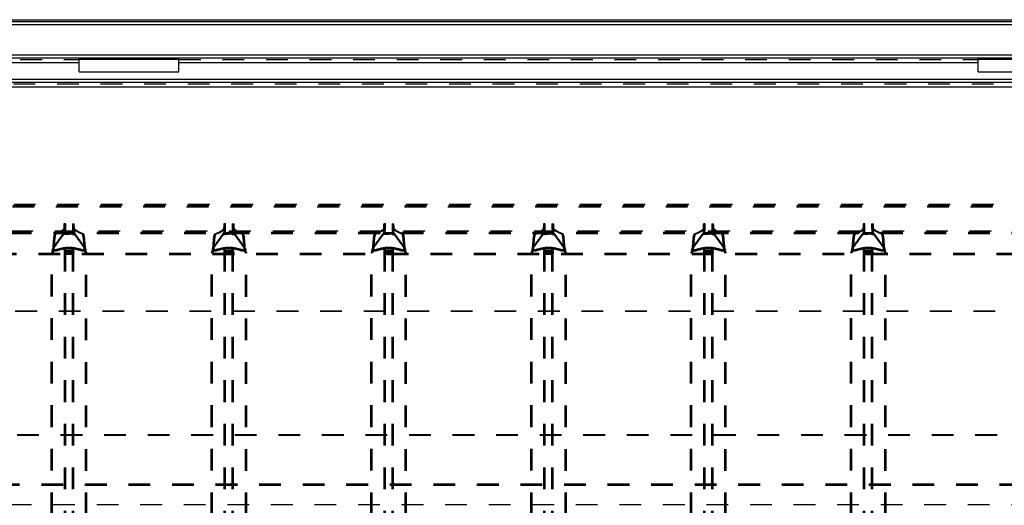
# Model space of a CAD drawing. Extents: x 38 to 1235, y 291 to 588.
# Drawn here: x 333 to 629, y 442 to 588 of the extents above; entities that cross this region are included whole.
import ezdxf

# ---------------------------------------------------------------- set-up
doc = ezdxf.new("R2010")
doc.units = 0
doc.header["$LTSCALE"] = 65.395
doc.linetypes.add('HIDDEN', pattern=[0.2, 0.1, -0.1])
doc.layers.get('0').update_dxf_attribs({"linetype": 'CONTINUOUS'})
doc.layers.add('DEFAULT_2', color=8, linetype='HIDDEN')

msp = doc.modelspace()

# ---------------------------------------------------------------- linework, layer by layer
at = {"color": 7, "linetype": 'CONTINUOUS'}
for p, q in [((38.1, 588.08), (1234.1, 588.08)), ((381.1, 576.08), (351.1, 576.08)), ((651.1, 576.08), (621.1, 576.08))]:
    msp.add_line(p, q, dxfattribs=at)
at = {"color": 3, "linetype": 'CONTINUOUS'}
for p, q in [((38.1, 587.58), (1234.1, 587.58)), ((39, 586.68), (1233.2, 586.68)), ((48.2, 577.48), (1224, 577.48)), ((49.1, 576.58), (1223.1, 576.58)), ((351.1, 572.46), (351.1, 576.58)), ((381.1, 572.46), (381.1, 576.58)), ((621.1, 572.46), (621.1, 576.58)), ((111.1, 575.18), (351.1, 575.18)), ((381.1, 575.18), (621.1, 575.18)), ((351.1, 572.46), (381.1, 572.46)), ((621.1, 572.46), (651.1, 572.46)), ((49.6, 570.18), (1222.6, 570.18)), ((63.17, 569.28), (1203.13, 569.28)), ((70.09, 567.88), (1202.11, 567.88))]:
    msp.add_line(p, q, dxfattribs=at)
at = {"layer": 'DEFAULT_2', "color": 8, "linetype": 'HIDDEN'}
for p, q in [((111.1, 576.08), (351.1, 576.08)), ((381.1, 576.08), (621.1, 576.08)), ((69.84, 568.78), (1202.36, 568.78)), ((1161.77, 532.18), (50.3, 532.18)), ((347.1, 526.78), (346.57, 526.78)), ((347.1, 525.38), (347.1, 526.78)), ((349.1, 526.78), (349.1, 525.38)), ((349.1, 526.78), (349.63, 526.78)), ((395.1, 526.78), (394.57, 526.78)), ((395.1, 525.38), (395.1, 526.78)), ((397.1, 526.78), (397.1, 525.38)), ((397.1, 526.78), (397.63, 526.78)), ((443.1, 526.78), (442.57, 526.78)), ((443.1, 525.38), (443.1, 526.78)), ((445.1, 526.78), (445.1, 525.38)), ((445.1, 526.78), (445.63, 526.78)), ((491.1, 526.78), (490.57, 526.78)), ((491.1, 525.38), (491.1, 526.78)), ((493.1, 526.78), (493.1, 525.38)), ((493.1, 526.78), (493.63, 526.78)), ((539.1, 526.78), (538.57, 526.78)), ((539.1, 525.38), (539.1, 526.78)), ((541.1, 526.78), (541.1, 525.38)), ((541.1, 526.78), (541.63, 526.78)), ((587.1, 526.78), (586.57, 526.78)), ((587.1, 525.38), (587.1, 526.78)), ((589.1, 526.78), (589.1, 525.38)), ((589.1, 526.78), (589.63, 526.78)), ((1213.13, 524.18), (59.08, 524.18)), ((344.17, 523.63), (343.78, 523.63)), ((346.89, 525.24), (346.49, 525.24)), ((346.55, 524.05), (346.55, 523.65)), ((349.65, 524.05), (346.55, 524.05)), ((347.02, 523.55), (346.62, 523.55)), ((347.1, 525.38), (346.7, 525.38)), ((347.1, 523.64), (346.7, 523.64)), ((347.1, 355.53), (347.1, 523.64)), ((349.1, 525.38), (349.5, 525.38)), ((349.1, 355.53), (349.1, 523.64)), ((349.1, 523.64), (349.5, 523.64)), ((349.19, 523.55), (349.59, 523.55)), ((349.31, 525.32), (349.71, 525.32)), ((349.65, 524.05), (349.65, 523.65)), ((352.03, 523.71), (352.42, 523.71)), ((392.17, 523.63), (391.78, 523.63)), ((394.89, 525.24), (394.49, 525.24)), ((394.55, 524.05), (394.55, 523.65)), ((397.65, 524.05), (394.55, 524.05)), ((395.02, 523.55), (394.62, 523.55)), ((395.1, 525.38), (394.7, 525.38)), ((395.1, 523.64), (394.7, 523.64)), ((395.1, 355.53), (395.1, 523.64)), ((397.1, 525.38), (397.5, 525.38)), ((397.1, 355.53), (397.1, 523.64)), ((397.1, 523.64), (397.5, 523.64)), ((397.19, 523.55), (397.59, 523.55)), ((397.31, 525.32), (397.71, 525.32)), ((397.65, 524.05), (397.65, 523.65)), ((400.03, 523.71), (400.42, 523.71)), ((440.17, 523.63), (439.78, 523.63)), ((442.89, 525.24), (442.49, 525.24)), ((442.55, 524.05), (442.55, 523.65)), ((445.65, 524.05), (442.55, 524.05)), ((443.02, 523.55), (442.62, 523.55)), ((443.1, 525.38), (442.7, 525.38)), ((443.1, 523.64), (442.7, 523.64)), ((443.1, 355.53), (443.1, 523.64)), ((445.1, 525.38), (445.5, 525.38)), ((445.1, 355.53), (445.1, 523.64)), ((445.1, 523.64), (445.5, 523.64)), ((445.19, 523.55), (445.59, 523.55)), ((445.31, 525.32), (445.71, 525.32)), ((445.65, 524.05), (445.65, 523.65)), ((448.03, 523.71), (448.42, 523.71)), ((488.17, 523.63), (487.78, 523.63)), ((490.89, 525.24), (490.49, 525.24)), ((490.55, 524.05), (490.55, 523.65)), ((493.65, 524.05), (490.55, 524.05)), ((491.02, 523.55), (490.62, 523.55)), ((491.1, 525.38), (490.7, 525.38)), ((491.1, 523.64), (490.7, 523.64)), ((491.1, 355.53), (491.1, 523.64)), ((493.1, 525.38), (493.5, 525.38)), ((493.1, 355.53), (493.1, 523.64)), ((493.1, 523.64), (493.5, 523.64)), ((493.19, 523.55), (493.59, 523.55)), ((493.31, 525.32), (493.71, 525.32)), ((493.65, 524.05), (493.65, 523.65)), ((496.03, 523.71), (496.42, 523.71)), ((536.17, 523.63), (535.78, 523.63)), ((538.89, 525.24), (538.49, 525.24)), ((538.55, 524.05), (538.55, 523.65)), ((541.65, 524.05), (538.55, 524.05)), ((539.02, 523.55), (538.62, 523.55)), ((539.1, 525.38), (538.7, 525.38)), ((539.1, 523.64), (538.7, 523.64)), ((539.1, 355.53), (539.1, 523.64)), ((541.1, 525.38), (541.5, 525.38)), ((541.1, 355.53), (541.1, 523.64)), ((541.1, 523.64), (541.5, 523.64)), ((541.19, 523.55), (541.59, 523.55)), ((541.31, 525.32), (541.71, 525.32)), ((541.65, 524.05), (541.65, 523.65)), ((544.03, 523.71), (544.42, 523.71)), ((584.17, 523.63), (583.78, 523.63)), ((586.89, 525.24), (586.49, 525.24)), ((586.55, 524.05), (586.55, 523.65)), ((589.65, 524.05), (586.55, 524.05)), ((587.02, 523.55), (586.62, 523.55)), ((587.1, 525.38), (586.7, 525.38)), ((587.1, 523.64), (586.7, 523.64)), ((587.1, 355.53), (587.1, 523.64)), ((589.1, 525.38), (589.5, 525.38)), ((589.1, 355.53), (589.1, 523.64)), ((589.1, 523.64), (589.5, 523.64)), ((589.19, 523.55), (589.59, 523.55)), ((589.31, 525.32), (589.71, 525.32)), ((589.65, 524.05), (589.65, 523.65)), ((592.03, 523.71), (592.42, 523.71)), ((343.8, 522.32), (343.41, 522.32)), ((352.4, 522.4), (352.79, 522.4)), ((391.8, 522.32), (391.41, 522.32)), ((400.4, 522.4), (400.79, 522.4)), ((439.8, 522.32), (439.41, 522.32)), ((448.4, 522.4), (448.79, 522.4)), ((487.8, 522.32), (487.41, 522.32)), ((496.4, 522.4), (496.79, 522.4)), ((535.8, 522.32), (535.41, 522.32)), ((544.4, 522.4), (544.79, 522.4)), ((583.8, 522.32), (583.41, 522.32)), ((592.4, 522.4), (592.79, 522.4)), ((1208.63, 517.85), (63.57, 517.85)), ((343.14, 518.07), (342.75, 518.07)), ((343.03, 519.19), (343.03, 518.81)), ((343.49, 518.56), (343.1, 518.56)), ((343.14, 361.1), (343.14, 518.07)), ((344.01, 519.01), (344.01, 518.63)), ((346.17, 519.57), (346.17, 519.19)), ((348.1, 518.87), (348.1, 518.49)), ((348.1, 517.93), (348.1, 517.55)), ((350.03, 519.57), (350.03, 519.19)), ((352.2, 519.01), (352.2, 518.63)), ((352.71, 518.64), (353.1, 518.64)), ((353.06, 361.02), (353.06, 518.15)), ((353.06, 518.15), (353.45, 518.15)), ((353.17, 519.19), (353.17, 518.81)), ((391.14, 518.07), (390.75, 518.07)), ((391.03, 519.19), (391.03, 518.81)), ((391.49, 518.56), (391.1, 518.56)), ((391.14, 361.1), (391.14, 518.07)), ((392.01, 519.01), (392.01, 518.63)), ((394.17, 519.57), (394.17, 519.19)), ((396.1, 518.87), (396.1, 518.49)), ((396.1, 517.93), (396.1, 517.55)), ((398.03, 519.57), (398.03, 519.19)), ((400.2, 519.01), (400.2, 518.63)), ((400.71, 518.64), (401.1, 518.64)), ((401.06, 361.02), (401.06, 518.15)), ((401.06, 518.15), (401.45, 518.15)), ((401.17, 519.19), (401.17, 518.81)), ((439.14, 518.07), (438.75, 518.07)), ((439.03, 519.19), (439.03, 518.81)), ((439.49, 518.56), (439.1, 518.56)), ((439.14, 361.1), (439.14, 518.07)), ((440.01, 519.01), (440.01, 518.63)), ((442.17, 519.57), (442.17, 519.19)), ((444.1, 518.87), (444.1, 518.49)), ((444.1, 517.93), (444.1, 517.55)), ((446.03, 519.57), (446.03, 519.19)), ((448.2, 519.01), (448.2, 518.63)), ((448.71, 518.64), (449.1, 518.64)), ((449.06, 361.02), (449.06, 518.15)), ((449.06, 518.15), (449.45, 518.15)), ((449.17, 519.19), (449.17, 518.81)), ((487.14, 518.07), (486.75, 518.07)), ((487.03, 519.19), (487.03, 518.81)), ((487.49, 518.56), (487.1, 518.56)), ((487.14, 361.1), (487.14, 518.07)), ((488.01, 519.01), (488.01, 518.63)), ((490.17, 519.57), (490.17, 519.19)), ((492.1, 518.87), (492.1, 518.49)), ((492.1, 517.93), (492.1, 517.55)), ((494.03, 519.57), (494.03, 519.19)), ((496.2, 519.01), (496.2, 518.63)), ((496.71, 518.64), (497.1, 518.64)), ((497.06, 361.02), (497.06, 518.15)), ((497.06, 518.15), (497.45, 518.15)), ((497.17, 519.19), (497.17, 518.81)), ((535.14, 518.07), (534.75, 518.07)), ((535.03, 519.19), (535.03, 518.81)), ((535.49, 518.56), (535.1, 518.56)), ((535.14, 361.1), (535.14, 518.07)), ((536.01, 519.01), (536.01, 518.63)), ((538.17, 519.57), (538.17, 519.19)), ((540.1, 518.87), (540.1, 518.49)), ((540.1, 517.93), (540.1, 517.55)), ((542.03, 519.57), (542.03, 519.19)), ((544.2, 519.01), (544.2, 518.63)), ((544.71, 518.64), (545.1, 518.64)), ((545.06, 361.02), (545.06, 518.15)), ((545.06, 518.15), (545.45, 518.15)), ((545.17, 519.19), (545.17, 518.81)), ((583.14, 518.07), (582.75, 518.07)), ((583.03, 519.19), (583.03, 518.81)), ((583.49, 518.56), (583.1, 518.56)), ((583.14, 361.1), (583.14, 518.07)), ((584.01, 519.01), (584.01, 518.63)), ((586.17, 519.57), (586.17, 519.19)), ((588.1, 518.87), (588.1, 518.49)), ((588.1, 517.93), (588.1, 517.55)), ((590.03, 519.57), (590.03, 519.19)), ((592.2, 519.01), (592.2, 518.63)), ((592.71, 518.64), (593.1, 518.64)), ((593.06, 361.02), (593.06, 518.15)), ((593.06, 518.15), (593.45, 518.15)), ((593.17, 519.19), (593.17, 518.81)), ((1201.69, 500.57), (70.52, 500.57)), ((1202.22, 463.18), (69.99, 463.18)), ((1209.55, 448.19), (62.65, 448.19))]:
    msp.add_line(p, q, dxfattribs=at)
at = {"layer": 'DEFAULT_2', "linetype": 'HIDDEN'}
for p, q in [((1161.98, 532.58), (50.7, 532.58)), ((1161.6, 531.78), (51.38, 531.78)), ((346.7, 525.38), (346.7, 526.78)), ((349.5, 526.78), (349.5, 525.38)), ((394.7, 525.38), (394.7, 526.78)), ((397.5, 526.78), (397.5, 525.38)), ((442.7, 525.38), (442.7, 526.78)), ((445.5, 526.78), (445.5, 525.38)), ((490.7, 525.38), (490.7, 526.78)), ((493.5, 526.78), (493.5, 525.38)), ((538.7, 525.38), (538.7, 526.78)), ((541.5, 526.78), (541.5, 525.38)), ((586.7, 525.38), (586.7, 526.78)), ((589.5, 526.78), (589.5, 525.38)), ((1213.62, 524.58), (58.58, 524.58)), ((1213.13, 523.78), (59.08, 523.78)), ((349.65, 523.65), (346.55, 523.65)), ((346.7, 355.53), (346.7, 523.64)), ((349.5, 355.53), (349.5, 523.64)), ((397.65, 523.65), (394.55, 523.65)), ((394.7, 355.53), (394.7, 523.64)), ((397.5, 355.53), (397.5, 523.64)), ((445.65, 523.65), (442.55, 523.65)), ((442.7, 355.53), (442.7, 523.64)), ((445.5, 355.53), (445.5, 523.64)), ((493.65, 523.65), (490.55, 523.65)), ((490.7, 355.53), (490.7, 523.64)), ((493.5, 355.53), (493.5, 523.64)), ((541.65, 523.65), (538.55, 523.65)), ((538.7, 355.53), (538.7, 523.64)), ((541.5, 355.53), (541.5, 523.64)), ((589.65, 523.65), (586.55, 523.65)), ((586.7, 355.53), (586.7, 523.64)), ((589.5, 355.53), (589.5, 523.64)), ((1208.63, 517.48), (63.57, 517.48)), ((342.75, 361.1), (342.75, 518.07)), ((353.45, 361.02), (353.45, 518.15)), ((390.75, 361.1), (390.75, 518.07)), ((401.45, 361.02), (401.45, 518.15)), ((438.75, 361.1), (438.75, 518.07)), ((449.45, 361.02), (449.45, 518.15)), ((486.75, 361.1), (486.75, 518.07)), ((497.45, 361.02), (497.45, 518.15)), ((534.75, 361.1), (534.75, 518.07)), ((545.45, 361.02), (545.45, 518.15)), ((582.75, 361.1), (582.75, 518.07)), ((593.45, 361.02), (593.45, 518.15)), ((1201.69, 500.39), (70.52, 500.39)), ((1202.22, 463.38), (69.99, 463.38)), ((1209.55, 448.57), (62.65, 448.57)), ((1213.09, 442.38), (59.11, 442.38))]:
    msp.add_line(p, q, dxfattribs=at)
for points in [[(346.57, 526.78), (346.49, 525.24)], [(349.71, 525.32), (349.63, 526.78)], [(394.57, 526.78), (394.49, 525.24)], [(397.71, 525.32), (397.63, 526.78)], [(442.57, 526.78), (442.49, 525.24)], [(445.71, 525.32), (445.63, 526.78)], [(490.57, 526.78), (490.49, 525.24)], [(493.71, 525.32), (493.63, 526.78)], [(538.57, 526.78), (538.49, 525.24)], [(541.71, 525.32), (541.63, 526.78)], [(586.57, 526.78), (586.49, 525.24)], [(589.71, 525.32), (589.63, 526.78)], [(346.55, 523.65), (346.09, 523.09), (345.35, 522.08), (344.33, 520.65), (343.03, 518.81)], [(343.78, 523.63), (343.72, 523.59), (343.66, 523.51), (343.56, 523.23), (343.47, 522.82), (343.41, 522.32)], [(346.49, 525.24), (346.1, 524.84), (345.52, 524.44), (344.74, 524.03), (343.78, 523.63)], [(346.61, 524.18), (346.61, 524.03), (346.6, 523.93), (346.6, 523.81), (346.61, 523.71), (346.61, 523.62), (346.61, 523.59), (346.61, 523.57), (346.62, 523.56), (346.62, 523.55)], [(346.61, 524.18), (346.7, 525.38)], [(346.7, 523.64), (346.69, 523.61), (346.62, 523.55)], [(346.7, 523.64), (346.78, 523.64), (346.98, 523.65), (347.29, 523.66), (347.67, 523.67), (348.1, 523.68)], [(349.5, 523.64), (349.43, 523.64), (349.23, 523.65), (348.92, 523.66), (348.53, 523.67), (348.1, 523.68)], [(349.5, 525.38), (349.59, 524.18)], [(349.5, 523.64), (349.52, 523.61), (349.59, 523.55)], [(349.59, 523.55), (349.59, 523.56), (349.59, 523.57), (349.59, 523.59), (349.59, 523.62), (349.6, 523.71), (349.6, 523.81), (349.6, 523.93), (349.6, 524.03), (349.59, 524.18)], [(353.17, 518.81), (351.87, 520.65), (350.85, 522.08), (350.11, 523.09), (349.65, 523.65)], [(352.42, 523.71), (351.46, 524.11), (350.68, 524.52), (350.1, 524.92), (349.71, 525.32)], [(352.79, 522.4), (352.73, 522.9), (352.65, 523.31), (352.54, 523.59), (352.48, 523.67), (352.42, 523.71)], [(394.55, 523.65), (394.09, 523.09), (393.35, 522.08), (392.33, 520.65), (391.03, 518.81)], [(391.78, 523.63), (391.72, 523.59), (391.66, 523.51), (391.56, 523.23), (391.47, 522.82), (391.41, 522.32)], [(394.49, 525.24), (394.1, 524.84), (393.52, 524.44), (392.74, 524.03), (391.78, 523.63)], [(394.61, 524.18), (394.61, 524.03), (394.6, 523.93), (394.6, 523.81), (394.61, 523.71), (394.61, 523.62), (394.61, 523.59), (394.61, 523.57), (394.62, 523.56), (394.62, 523.55)], [(394.61, 524.18), (394.7, 525.38)], [(394.7, 523.64), (394.69, 523.61), (394.62, 523.55)], [(394.7, 523.64), (394.78, 523.64), (394.98, 523.65), (395.29, 523.66), (395.67, 523.67), (396.1, 523.68)], [(397.5, 523.64), (397.43, 523.64), (397.23, 523.65), (396.92, 523.66), (396.53, 523.67), (396.1, 523.68)], [(397.5, 525.38), (397.59, 524.18)], [(397.5, 523.64), (397.52, 523.61), (397.59, 523.55)], [(397.59, 523.55), (397.59, 523.56), (397.59, 523.57), (397.59, 523.59), (397.59, 523.62), (397.6, 523.71), (397.6, 523.81), (397.6, 523.93), (397.6, 524.03), (397.59, 524.18)], [(401.17, 518.81), (399.87, 520.65), (398.85, 522.08), (398.11, 523.09), (397.65, 523.65)], [(400.42, 523.71), (399.46, 524.11), (398.68, 524.52), (398.1, 524.92), (397.71, 525.32)], [(400.79, 522.4), (400.73, 522.9), (400.65, 523.31), (400.54, 523.59), (400.48, 523.67), (400.42, 523.71)], [(442.55, 523.65), (442.09, 523.09), (441.35, 522.08), (440.33, 520.65), (439.03, 518.81)], [(439.78, 523.63), (439.72, 523.59), (439.66, 523.51), (439.56, 523.23), (439.47, 522.82), (439.41, 522.32)], [(442.49, 525.24), (442.1, 524.84), (441.52, 524.44), (440.74, 524.03), (439.78, 523.63)], [(442.61, 524.18), (442.61, 524.03), (442.6, 523.93), (442.6, 523.81), (442.61, 523.71), (442.61, 523.62), (442.61, 523.59), (442.61, 523.57), (442.62, 523.56), (442.62, 523.55)], [(442.61, 524.18), (442.7, 525.38)], [(442.7, 523.64), (442.69, 523.61), (442.62, 523.55)], [(442.7, 523.64), (442.78, 523.64), (442.98, 523.65), (443.29, 523.66), (443.67, 523.67), (444.1, 523.68)], [(445.5, 523.64), (445.43, 523.64), (445.23, 523.65), (444.92, 523.66), (444.53, 523.67), (444.1, 523.68)], [(445.5, 525.38), (445.59, 524.18)], [(445.5, 523.64), (445.52, 523.61), (445.59, 523.55)], [(445.59, 523.55), (445.59, 523.56), (445.59, 523.57), (445.59, 523.59), (445.59, 523.62), (445.6, 523.71), (445.6, 523.81), (445.6, 523.93), (445.6, 524.03), (445.59, 524.18)], [(449.17, 518.81), (447.87, 520.65), (446.85, 522.08), (446.11, 523.09), (445.65, 523.65)], [(448.42, 523.71), (447.46, 524.11), (446.68, 524.52), (446.1, 524.92), (445.71, 525.32)], [(448.79, 522.4), (448.73, 522.9), (448.65, 523.31), (448.54, 523.59), (448.48, 523.67), (448.42, 523.71)], [(490.55, 523.65), (490.09, 523.09), (489.35, 522.08), (488.33, 520.65), (487.03, 518.81)], [(487.78, 523.63), (487.72, 523.59), (487.66, 523.51), (487.56, 523.23), (487.47, 522.82), (487.41, 522.32)], [(490.49, 525.24), (490.1, 524.84), (489.52, 524.44), (488.74, 524.03), (487.78, 523.63)], [(490.61, 524.18), (490.61, 524.03), (490.6, 523.93), (490.6, 523.81), (490.61, 523.71), (490.61, 523.62), (490.61, 523.59), (490.61, 523.57), (490.62, 523.56), (490.62, 523.55)], [(490.61, 524.18), (490.7, 525.38)], [(490.7, 523.64), (490.69, 523.61), (490.62, 523.55)], [(490.7, 523.64), (490.78, 523.64), (490.98, 523.65), (491.29, 523.66), (491.67, 523.67), (492.1, 523.68)], [(493.5, 523.64), (493.43, 523.64), (493.23, 523.65), (492.92, 523.66), (492.53, 523.67), (492.1, 523.68)], [(493.5, 525.38), (493.59, 524.18)], [(493.5, 523.64), (493.52, 523.61), (493.59, 523.55)], [(493.59, 523.55), (493.59, 523.56), (493.59, 523.57), (493.59, 523.59), (493.59, 523.62), (493.6, 523.71), (493.6, 523.81), (493.6, 523.93), (493.6, 524.03), (493.59, 524.18)], [(497.17, 518.81), (495.87, 520.65), (494.85, 522.08), (494.11, 523.09), (493.65, 523.65)], [(496.42, 523.71), (495.46, 524.11), (494.68, 524.52), (494.1, 524.92), (493.71, 525.32)], [(496.79, 522.4), (496.73, 522.9), (496.65, 523.31), (496.54, 523.59), (496.48, 523.67), (496.42, 523.71)], [(538.55, 523.65), (538.09, 523.09), (537.35, 522.08), (536.33, 520.65), (535.03, 518.81)], [(535.78, 523.63), (535.72, 523.59), (535.66, 523.51), (535.56, 523.23), (535.47, 522.82), (535.41, 522.32)], [(538.49, 525.24), (538.1, 524.84), (537.52, 524.44), (536.74, 524.03), (535.78, 523.63)], [(538.61, 524.18), (538.61, 524.03), (538.6, 523.93), (538.6, 523.81), (538.61, 523.71), (538.61, 523.62), (538.61, 523.59), (538.61, 523.57), (538.62, 523.56), (538.62, 523.55)], [(538.61, 524.18), (538.7, 525.38)], [(538.7, 523.64), (538.69, 523.61), (538.62, 523.55)], [(538.7, 523.64), (538.78, 523.64), (538.98, 523.65), (539.29, 523.66), (539.67, 523.67), (540.1, 523.68)], [(541.5, 523.64), (541.43, 523.64), (541.23, 523.65), (540.92, 523.66), (540.53, 523.67), (540.1, 523.68)], [(541.5, 525.38), (541.59, 524.18)], [(541.5, 523.64), (541.52, 523.61), (541.59, 523.55)], [(541.59, 523.55), (541.59, 523.56), (541.59, 523.57), (541.59, 523.59), (541.59, 523.62), (541.6, 523.71), (541.6, 523.81), (541.6, 523.93), (541.6, 524.03), (541.59, 524.18)], [(545.17, 518.81), (543.87, 520.65), (542.85, 522.08), (542.11, 523.09), (541.65, 523.65)], [(544.42, 523.71), (543.46, 524.11), (542.68, 524.52), (542.1, 524.92), (541.71, 525.32)], [(544.79, 522.4), (544.73, 522.9), (544.65, 523.31), (544.54, 523.59), (544.48, 523.67), (544.42, 523.71)], [(586.55, 523.65), (586.09, 523.09), (585.35, 522.08), (584.33, 520.65), (583.03, 518.81)], [(583.78, 523.63), (583.72, 523.59), (583.66, 523.51), (583.56, 523.23), (583.47, 522.82), (583.41, 522.32)], [(586.49, 525.24), (586.1, 524.84), (585.52, 524.44), (584.74, 524.03), (583.78, 523.63)], [(586.61, 524.18), (586.61, 524.03), (586.6, 523.93), (586.6, 523.81), (586.61, 523.71), (586.61, 523.62), (586.61, 523.59), (586.61, 523.57), (586.62, 523.56), (586.62, 523.55)], [(586.61, 524.18), (586.7, 525.38)], [(586.7, 523.64), (586.69, 523.61), (586.62, 523.55)], [(586.7, 523.64), (586.78, 523.64), (586.98, 523.65), (587.29, 523.66), (587.67, 523.67), (588.1, 523.68)], [(589.5, 523.64), (589.43, 523.64), (589.23, 523.65), (588.92, 523.66), (588.53, 523.67), (588.1, 523.68)], [(589.5, 525.38), (589.59, 524.18)], [(589.5, 523.64), (589.52, 523.61), (589.59, 523.55)], [(589.59, 523.55), (589.59, 523.56), (589.59, 523.57), (589.59, 523.59), (589.59, 523.62), (589.6, 523.71), (589.6, 523.81), (589.6, 523.93), (589.6, 524.03), (589.59, 524.18)], [(593.17, 518.81), (591.87, 520.65), (590.85, 522.08), (590.11, 523.09), (589.65, 523.65)], [(592.42, 523.71), (591.46, 524.11), (590.68, 524.52), (590.1, 524.92), (589.71, 525.32)], [(592.79, 522.4), (592.73, 522.9), (592.65, 523.31), (592.54, 523.59), (592.48, 523.67), (592.42, 523.71)], [(343.41, 522.32), (343.1, 518.56)], [(353.1, 518.64), (352.79, 522.4)], [(391.41, 522.32), (391.1, 518.56)], [(401.1, 518.64), (400.79, 522.4)], [(439.41, 522.32), (439.1, 518.56)], [(449.1, 518.64), (448.79, 522.4)], [(487.41, 522.32), (487.1, 518.56)], [(497.1, 518.64), (496.79, 522.4)], [(535.41, 522.32), (535.1, 518.56)], [(545.1, 518.64), (544.79, 522.4)], [(583.41, 522.32), (583.1, 518.56)], [(593.1, 518.64), (592.79, 522.4)], [(343.1, 518.56), (342.75, 518.07)], [(344.01, 518.63), (343.67, 518.59), (343.31, 518.61), (343.03, 518.81)], [(344.01, 518.63), (346.17, 519.19)], [(346.17, 519.19), (348.1, 519.4), (350.03, 519.19)], [(346.7, 518.03), (346.81, 518.21), (347.11, 518.36), (347.57, 518.45), (348.1, 518.49)], [(348.1, 517.55), (347.57, 517.59), (347.11, 517.7), (346.81, 517.85), (346.7, 518.03)], [(348.1, 518.49), (348.64, 518.45), (349.09, 518.36), (349.39, 518.21), (349.5, 518.03)], [(349.5, 518.03), (349.39, 517.85), (349.09, 517.7), (348.64, 517.59), (348.1, 517.55)], [(350.03, 519.19), (352.2, 518.63)], [(353.17, 518.81), (352.89, 518.61), (352.54, 518.59), (352.2, 518.63)], [(353.45, 518.15), (353.1, 518.64)], [(391.1, 518.56), (390.75, 518.07)], [(392.01, 518.63), (391.67, 518.59), (391.31, 518.61), (391.03, 518.81)], [(392.01, 518.63), (394.17, 519.19)], [(394.17, 519.19), (396.1, 519.4), (398.03, 519.19)], [(394.7, 518.03), (394.81, 518.21), (395.11, 518.36), (395.57, 518.45), (396.1, 518.49)], [(396.1, 517.55), (395.57, 517.59), (395.11, 517.7), (394.81, 517.85), (394.7, 518.03)], [(396.1, 518.49), (396.64, 518.45), (397.09, 518.36), (397.39, 518.21), (397.5, 518.03)], [(397.5, 518.03), (397.39, 517.85), (397.09, 517.7), (396.64, 517.59), (396.1, 517.55)], [(398.03, 519.19), (400.2, 518.63)], [(401.17, 518.81), (400.89, 518.61), (400.54, 518.59), (400.2, 518.63)], [(401.45, 518.15), (401.1, 518.64)], [(439.1, 518.56), (438.75, 518.07)], [(440.01, 518.63), (439.67, 518.59), (439.31, 518.61), (439.03, 518.81)], [(440.01, 518.63), (442.17, 519.19)], [(442.17, 519.19), (444.1, 519.4), (446.03, 519.19)], [(442.7, 518.03), (442.81, 518.21), (443.11, 518.36), (443.57, 518.45), (444.1, 518.49)], [(444.1, 517.55), (443.57, 517.59), (443.11, 517.7), (442.81, 517.85), (442.7, 518.03)], [(444.1, 518.49), (444.64, 518.45), (445.09, 518.36), (445.39, 518.21), (445.5, 518.03)], [(445.5, 518.03), (445.39, 517.85), (445.09, 517.7), (444.64, 517.59), (444.1, 517.55)], [(446.03, 519.19), (448.2, 518.63)], [(449.17, 518.81), (448.89, 518.61), (448.54, 518.59), (448.2, 518.63)], [(449.45, 518.15), (449.1, 518.64)], [(487.1, 518.56), (486.75, 518.07)], [(488.01, 518.63), (487.67, 518.59), (487.31, 518.61), (487.03, 518.81)], [(488.01, 518.63), (490.17, 519.19)], [(490.17, 519.19), (492.1, 519.4), (494.03, 519.19)], [(490.7, 518.03), (490.81, 518.21), (491.11, 518.36), (491.57, 518.45), (492.1, 518.49)], [(492.1, 517.55), (491.57, 517.59), (491.11, 517.7), (490.81, 517.85), (490.7, 518.03)], [(492.1, 518.49), (492.64, 518.45), (493.09, 518.36), (493.39, 518.21), (493.5, 518.03)], [(493.5, 518.03), (493.39, 517.85), (493.09, 517.7), (492.64, 517.59), (492.1, 517.55)], [(494.03, 519.19), (496.2, 518.63)], [(497.17, 518.81), (496.89, 518.61), (496.54, 518.59), (496.2, 518.63)], [(497.45, 518.15), (497.1, 518.64)], [(535.1, 518.56), (534.75, 518.07)], [(536.01, 518.63), (535.67, 518.59), (535.31, 518.61), (535.03, 518.81)], [(536.01, 518.63), (538.17, 519.19)], [(538.17, 519.19), (540.1, 519.4), (542.03, 519.19)], [(538.7, 518.03), (538.81, 518.21), (539.11, 518.36), (539.57, 518.45), (540.1, 518.49)], [(540.1, 517.55), (539.57, 517.59), (539.11, 517.7), (538.81, 517.85), (538.7, 518.03)], [(540.1, 518.49), (540.64, 518.45), (541.09, 518.36), (541.39, 518.21), (541.5, 518.03)], [(541.5, 518.03), (541.39, 517.85), (541.09, 517.7), (540.64, 517.59), (540.1, 517.55)], [(542.03, 519.19), (544.2, 518.63)], [(545.17, 518.81), (544.89, 518.61), (544.54, 518.59), (544.2, 518.63)], [(545.45, 518.15), (545.1, 518.64)], [(583.1, 518.56), (582.75, 518.07)], [(584.01, 518.63), (583.67, 518.59), (583.31, 518.61), (583.03, 518.81)], [(584.01, 518.63), (586.17, 519.19)], [(586.17, 519.19), (588.1, 519.4), (590.03, 519.19)], [(586.7, 518.03), (586.81, 518.21), (587.11, 518.36), (587.57, 518.45), (588.1, 518.49)], [(588.1, 517.55), (587.57, 517.59), (587.11, 517.7), (586.81, 517.85), (586.7, 518.03)], [(588.1, 518.49), (588.64, 518.45), (589.09, 518.36), (589.39, 518.21), (589.5, 518.03)], [(589.5, 518.03), (589.39, 517.85), (589.09, 517.7), (588.64, 517.59), (588.1, 517.55)], [(590.03, 519.19), (592.2, 518.63)], [(593.17, 518.81), (592.89, 518.61), (592.54, 518.59), (592.2, 518.63)], [(593.45, 518.15), (593.1, 518.64)]]:
    msp.add_spline(points, degree=3, dxfattribs=at)
at = {"layer": 'DEFAULT_2', "color": 8, "linetype": 'HIDDEN'}
for points in [[(346.97, 526.78), (346.89, 525.24)], [(349.31, 525.32), (349.23, 526.78)], [(394.97, 526.78), (394.89, 525.24)], [(397.31, 525.32), (397.23, 526.78)], [(442.97, 526.78), (442.89, 525.24)], [(445.31, 525.32), (445.23, 526.78)], [(490.97, 526.78), (490.89, 525.24)], [(493.31, 525.32), (493.23, 526.78)], [(538.97, 526.78), (538.89, 525.24)], [(541.31, 525.32), (541.23, 526.78)], [(586.97, 526.78), (586.89, 525.24)], [(589.31, 525.32), (589.23, 526.78)], [(346.55, 524.05), (346.09, 523.48), (345.35, 522.47), (344.33, 521.04), (343.03, 519.19)], [(344.17, 523.63), (344.11, 523.59), (344.05, 523.51), (343.95, 523.23), (343.86, 522.82), (343.8, 522.32)], [(346.89, 525.24), (346.5, 524.84), (345.92, 524.44), (345.14, 524.03), (344.17, 523.63)], [(347.01, 524.18), (347.01, 524.03), (347, 523.93), (347, 523.81), (347.01, 523.71), (347.01, 523.62), (347.01, 523.59), (347.01, 523.57), (347.02, 523.56), (347.02, 523.55)], [(347.01, 524.18), (347.1, 525.38)], [(347.1, 523.64), (347.09, 523.61), (347.02, 523.55)], [(347.1, 523.64), (347.18, 523.65), (347.4, 523.66), (347.72, 523.67), (348.1, 523.68)], [(349.1, 523.64), (349.02, 523.65), (348.8, 523.66), (348.48, 523.67), (348.1, 523.68)], [(349.1, 525.38), (349.19, 524.18)], [(349.1, 523.64), (349.12, 523.61), (349.19, 523.55)], [(349.19, 523.55), (349.19, 523.56), (349.19, 523.57), (349.19, 523.59), (349.19, 523.62), (349.2, 523.71), (349.2, 523.81), (349.2, 523.93), (349.2, 524.03), (349.19, 524.18)], [(352.03, 523.71), (351.06, 524.11), (350.29, 524.52), (349.7, 524.92), (349.31, 525.32)], [(353.17, 519.19), (351.87, 521.04), (350.85, 522.47), (350.11, 523.48), (349.65, 524.05)], [(352.4, 522.4), (352.34, 522.9), (352.25, 523.31), (352.15, 523.59), (352.09, 523.67), (352.03, 523.71)], [(394.55, 524.05), (394.09, 523.48), (393.35, 522.47), (392.33, 521.04), (391.03, 519.19)], [(392.17, 523.63), (392.11, 523.59), (392.05, 523.51), (391.95, 523.23), (391.86, 522.82), (391.8, 522.32)], [(394.89, 525.24), (394.5, 524.84), (393.92, 524.44), (393.14, 524.03), (392.17, 523.63)], [(395.01, 524.18), (395.01, 524.03), (395, 523.93), (395, 523.81), (395.01, 523.71), (395.01, 523.62), (395.01, 523.59), (395.01, 523.57), (395.02, 523.56), (395.02, 523.55)], [(395.01, 524.18), (395.1, 525.38)], [(395.1, 523.64), (395.09, 523.61), (395.02, 523.55)], [(395.1, 523.64), (395.18, 523.65), (395.4, 523.66), (395.72, 523.67), (396.1, 523.68)], [(397.1, 523.64), (397.02, 523.65), (396.8, 523.66), (396.48, 523.67), (396.1, 523.68)], [(397.1, 525.38), (397.19, 524.18)], [(397.1, 523.64), (397.12, 523.61), (397.19, 523.55)], [(397.19, 523.55), (397.19, 523.56), (397.19, 523.57), (397.19, 523.59), (397.19, 523.62), (397.2, 523.71), (397.2, 523.81), (397.2, 523.93), (397.2, 524.03), (397.19, 524.18)], [(400.03, 523.71), (399.06, 524.11), (398.29, 524.52), (397.7, 524.92), (397.31, 525.32)], [(401.17, 519.19), (399.87, 521.04), (398.85, 522.47), (398.11, 523.48), (397.65, 524.05)], [(400.4, 522.4), (400.34, 522.9), (400.25, 523.31), (400.15, 523.59), (400.09, 523.67), (400.03, 523.71)], [(442.55, 524.05), (442.09, 523.48), (441.35, 522.47), (440.33, 521.04), (439.03, 519.19)], [(440.17, 523.63), (440.11, 523.59), (440.05, 523.51), (439.95, 523.23), (439.86, 522.82), (439.8, 522.32)], [(442.89, 525.24), (442.5, 524.84), (441.92, 524.44), (441.14, 524.03), (440.17, 523.63)], [(443.01, 524.18), (443.01, 524.03), (443, 523.93), (443, 523.81), (443.01, 523.71), (443.01, 523.62), (443.01, 523.59), (443.01, 523.57), (443.02, 523.56), (443.02, 523.55)], [(443.01, 524.18), (443.1, 525.38)], [(443.1, 523.64), (443.09, 523.61), (443.02, 523.55)], [(443.1, 523.64), (443.18, 523.65), (443.4, 523.66), (443.72, 523.67), (444.1, 523.68)], [(445.1, 523.64), (445.02, 523.65), (444.8, 523.66), (444.48, 523.67), (444.1, 523.68)], [(445.1, 525.38), (445.19, 524.18)], [(445.1, 523.64), (445.12, 523.61), (445.19, 523.55)], [(445.19, 523.55), (445.19, 523.56), (445.19, 523.57), (445.19, 523.59), (445.19, 523.62), (445.2, 523.71), (445.2, 523.81), (445.2, 523.93), (445.2, 524.03), (445.19, 524.18)], [(448.03, 523.71), (447.06, 524.11), (446.29, 524.52), (445.7, 524.92), (445.31, 525.32)], [(449.17, 519.19), (447.87, 521.04), (446.85, 522.47), (446.11, 523.48), (445.65, 524.05)], [(448.4, 522.4), (448.34, 522.9), (448.25, 523.31), (448.15, 523.59), (448.09, 523.67), (448.03, 523.71)], [(490.55, 524.05), (490.09, 523.48), (489.35, 522.47), (488.33, 521.04), (487.03, 519.19)], [(488.17, 523.63), (488.11, 523.59), (488.05, 523.51), (487.95, 523.23), (487.86, 522.82), (487.8, 522.32)], [(490.89, 525.24), (490.5, 524.84), (489.92, 524.44), (489.14, 524.03), (488.17, 523.63)], [(491.01, 524.18), (491.01, 524.03), (491, 523.93), (491, 523.81), (491.01, 523.71), (491.01, 523.62), (491.01, 523.59), (491.01, 523.57), (491.02, 523.56), (491.02, 523.55)], [(491.01, 524.18), (491.1, 525.38)], [(491.1, 523.64), (491.09, 523.61), (491.02, 523.55)], [(491.1, 523.64), (491.18, 523.65), (491.4, 523.66), (491.72, 523.67), (492.1, 523.68)], [(493.1, 523.64), (493.02, 523.65), (492.8, 523.66), (492.48, 523.67), (492.1, 523.68)], [(493.1, 525.38), (493.19, 524.18)], [(493.1, 523.64), (493.12, 523.61), (493.19, 523.55)], [(493.19, 523.55), (493.19, 523.56), (493.19, 523.57), (493.19, 523.59), (493.19, 523.62), (493.2, 523.71), (493.2, 523.81), (493.2, 523.93), (493.2, 524.03), (493.19, 524.18)], [(496.03, 523.71), (495.06, 524.11), (494.29, 524.52), (493.7, 524.92), (493.31, 525.32)], [(497.17, 519.19), (495.87, 521.04), (494.85, 522.47), (494.11, 523.48), (493.65, 524.05)], [(496.4, 522.4), (496.34, 522.9), (496.25, 523.31), (496.15, 523.59), (496.09, 523.67), (496.03, 523.71)], [(538.55, 524.05), (538.09, 523.48), (537.35, 522.47), (536.33, 521.04), (535.03, 519.19)], [(536.17, 523.63), (536.11, 523.59), (536.05, 523.51), (535.95, 523.23), (535.86, 522.82), (535.8, 522.32)], [(538.89, 525.24), (538.5, 524.84), (537.92, 524.44), (537.14, 524.03), (536.17, 523.63)], [(539.01, 524.18), (539.01, 524.03), (539, 523.93), (539, 523.81), (539.01, 523.71), (539.01, 523.62), (539.01, 523.59), (539.01, 523.57), (539.02, 523.56), (539.02, 523.55)], [(539.01, 524.18), (539.1, 525.38)], [(539.1, 523.64), (539.09, 523.61), (539.02, 523.55)], [(539.1, 523.64), (539.18, 523.65), (539.4, 523.66), (539.72, 523.67), (540.1, 523.68)], [(541.1, 523.64), (541.02, 523.65), (540.8, 523.66), (540.48, 523.67), (540.1, 523.68)], [(541.1, 525.38), (541.19, 524.18)], [(541.1, 523.64), (541.12, 523.61), (541.19, 523.55)], [(541.19, 523.55), (541.19, 523.56), (541.19, 523.57), (541.19, 523.59), (541.19, 523.62), (541.2, 523.71), (541.2, 523.81), (541.2, 523.93), (541.2, 524.03), (541.19, 524.18)], [(544.03, 523.71), (543.06, 524.11), (542.29, 524.52), (541.7, 524.92), (541.31, 525.32)], [(545.17, 519.19), (543.87, 521.04), (542.85, 522.47), (542.11, 523.48), (541.65, 524.05)], [(544.4, 522.4), (544.34, 522.9), (544.25, 523.31), (544.15, 523.59), (544.09, 523.67), (544.03, 523.71)], [(586.55, 524.05), (586.09, 523.48), (585.35, 522.47), (584.33, 521.04), (583.03, 519.19)], [(584.17, 523.63), (584.11, 523.59), (584.05, 523.51), (583.95, 523.23), (583.86, 522.82), (583.8, 522.32)], [(586.89, 525.24), (586.5, 524.84), (585.92, 524.44), (585.14, 524.03), (584.17, 523.63)], [(587.01, 524.18), (587.01, 524.03), (587, 523.93), (587, 523.81), (587.01, 523.71), (587.01, 523.62), (587.01, 523.59), (587.01, 523.57), (587.02, 523.56), (587.02, 523.55)], [(587.01, 524.18), (587.1, 525.38)], [(587.1, 523.64), (587.09, 523.61), (587.02, 523.55)], [(587.1, 523.64), (587.18, 523.65), (587.4, 523.66), (587.72, 523.67), (588.1, 523.68)], [(589.1, 523.64), (589.02, 523.65), (588.8, 523.66), (588.48, 523.67), (588.1, 523.68)], [(589.1, 525.38), (589.19, 524.18)], [(589.1, 523.64), (589.12, 523.61), (589.19, 523.55)], [(589.19, 523.55), (589.19, 523.56), (589.19, 523.57), (589.19, 523.59), (589.19, 523.62), (589.2, 523.71), (589.2, 523.81), (589.2, 523.93), (589.2, 524.03), (589.19, 524.18)], [(592.03, 523.71), (591.06, 524.11), (590.29, 524.52), (589.7, 524.92), (589.31, 525.32)], [(593.17, 519.19), (591.87, 521.04), (590.85, 522.47), (590.11, 523.48), (589.65, 524.05)], [(592.4, 522.4), (592.34, 522.9), (592.25, 523.31), (592.15, 523.59), (592.09, 523.67), (592.03, 523.71)], [(343.8, 522.32), (343.49, 518.56)], [(352.71, 518.64), (352.4, 522.4)], [(391.8, 522.32), (391.49, 518.56)], [(400.71, 518.64), (400.4, 522.4)], [(439.8, 522.32), (439.49, 518.56)], [(448.71, 518.64), (448.4, 522.4)], [(487.8, 522.32), (487.49, 518.56)], [(496.71, 518.64), (496.4, 522.4)], [(535.8, 522.32), (535.49, 518.56)], [(544.71, 518.64), (544.4, 522.4)], [(583.8, 522.32), (583.49, 518.56)], [(592.71, 518.64), (592.4, 522.4)], [(344.01, 519.01), (343.66, 518.97), (343.31, 518.99), (343.03, 519.19)], [(343.49, 518.56), (343.14, 518.07)], [(344.01, 519.01), (346.17, 519.57)], [(346.17, 519.57), (348.1, 519.78), (350.03, 519.57)], [(346.7, 518.41), (346.81, 518.59), (347.11, 518.74), (347.57, 518.83), (348.1, 518.87)], [(348.1, 517.93), (347.57, 517.97), (347.11, 518.07), (346.81, 518.23), (346.7, 518.41)], [(348.1, 518.87), (348.64, 518.83), (349.09, 518.74), (349.39, 518.59), (349.5, 518.41)], [(349.5, 518.41), (349.39, 518.23), (349.09, 518.07), (348.64, 517.97), (348.1, 517.93)], [(350.03, 519.57), (352.2, 519.01)], [(353.17, 519.19), (352.89, 518.99), (352.54, 518.97), (352.2, 519.01)], [(353.06, 518.15), (352.71, 518.64)], [(392.01, 519.01), (391.66, 518.97), (391.31, 518.99), (391.03, 519.19)], [(391.49, 518.56), (391.14, 518.07)], [(392.01, 519.01), (394.17, 519.57)], [(394.17, 519.57), (396.1, 519.78), (398.03, 519.57)], [(394.7, 518.41), (394.81, 518.59), (395.11, 518.74), (395.57, 518.83), (396.1, 518.87)], [(396.1, 517.93), (395.57, 517.97), (395.11, 518.07), (394.81, 518.23), (394.7, 518.41)], [(396.1, 518.87), (396.64, 518.83), (397.09, 518.74), (397.39, 518.59), (397.5, 518.41)], [(397.5, 518.41), (397.39, 518.23), (397.09, 518.07), (396.64, 517.97), (396.1, 517.93)], [(398.03, 519.57), (400.2, 519.01)], [(401.17, 519.19), (400.89, 518.99), (400.54, 518.97), (400.2, 519.01)], [(401.06, 518.15), (400.71, 518.64)], [(440.01, 519.01), (439.66, 518.97), (439.31, 518.99), (439.03, 519.19)], [(439.49, 518.56), (439.14, 518.07)], [(440.01, 519.01), (442.17, 519.57)], [(442.17, 519.57), (444.1, 519.78), (446.03, 519.57)], [(442.7, 518.41), (442.81, 518.59), (443.11, 518.74), (443.57, 518.83), (444.1, 518.87)], [(444.1, 517.93), (443.57, 517.97), (443.11, 518.07), (442.81, 518.23), (442.7, 518.41)], [(444.1, 518.87), (444.64, 518.83), (445.09, 518.74), (445.39, 518.59), (445.5, 518.41)], [(445.5, 518.41), (445.39, 518.23), (445.09, 518.07), (444.64, 517.97), (444.1, 517.93)], [(446.03, 519.57), (448.2, 519.01)], [(449.17, 519.19), (448.89, 518.99), (448.54, 518.97), (448.2, 519.01)], [(449.06, 518.15), (448.71, 518.64)], [(488.01, 519.01), (487.66, 518.97), (487.31, 518.99), (487.03, 519.19)], [(487.49, 518.56), (487.14, 518.07)], [(488.01, 519.01), (490.17, 519.57)], [(490.17, 519.57), (492.1, 519.78), (494.03, 519.57)], [(490.7, 518.41), (490.81, 518.59), (491.11, 518.74), (491.57, 518.83), (492.1, 518.87)], [(492.1, 517.93), (491.57, 517.97), (491.11, 518.07), (490.81, 518.23), (490.7, 518.41)], [(492.1, 518.87), (492.64, 518.83), (493.09, 518.74), (493.39, 518.59), (493.5, 518.41)], [(493.5, 518.41), (493.39, 518.23), (493.09, 518.07), (492.64, 517.97), (492.1, 517.93)], [(494.03, 519.57), (496.2, 519.01)], [(497.17, 519.19), (496.89, 518.99), (496.54, 518.97), (496.2, 519.01)], [(497.06, 518.15), (496.71, 518.64)], [(536.01, 519.01), (535.66, 518.97), (535.31, 518.99), (535.03, 519.19)], [(535.49, 518.56), (535.14, 518.07)], [(536.01, 519.01), (538.17, 519.57)], [(538.17, 519.57), (540.1, 519.78), (542.03, 519.57)], [(538.7, 518.41), (538.81, 518.59), (539.11, 518.74), (539.57, 518.83), (540.1, 518.87)], [(540.1, 517.93), (539.57, 517.97), (539.11, 518.07), (538.81, 518.23), (538.7, 518.41)], [(540.1, 518.87), (540.64, 518.83), (541.09, 518.74), (541.39, 518.59), (541.5, 518.41)], [(541.5, 518.41), (541.39, 518.23), (541.09, 518.07), (540.64, 517.97), (540.1, 517.93)], [(542.03, 519.57), (544.2, 519.01)], [(545.17, 519.19), (544.89, 518.99), (544.54, 518.97), (544.2, 519.01)], [(545.06, 518.15), (544.71, 518.64)], [(584.01, 519.01), (583.66, 518.97), (583.31, 518.99), (583.03, 519.19)], [(583.49, 518.56), (583.14, 518.07)], [(584.01, 519.01), (586.17, 519.57)], [(586.17, 519.57), (588.1, 519.78), (590.03, 519.57)], [(586.7, 518.41), (586.81, 518.59), (587.11, 518.74), (587.57, 518.83), (588.1, 518.87)], [(588.1, 517.93), (587.57, 517.97), (587.11, 518.07), (586.81, 518.23), (586.7, 518.41)], [(588.1, 518.87), (588.64, 518.83), (589.09, 518.74), (589.39, 518.59), (589.5, 518.41)], [(589.5, 518.41), (589.39, 518.23), (589.09, 518.07), (588.64, 517.97), (588.1, 517.93)], [(590.03, 519.57), (592.2, 519.01)], [(593.17, 519.19), (592.89, 518.99), (592.54, 518.97), (592.2, 519.01)], [(593.06, 518.15), (592.71, 518.64)]]:
    msp.add_spline(points, degree=3, dxfattribs=at)

doc.saveas('drawing.dxf')
